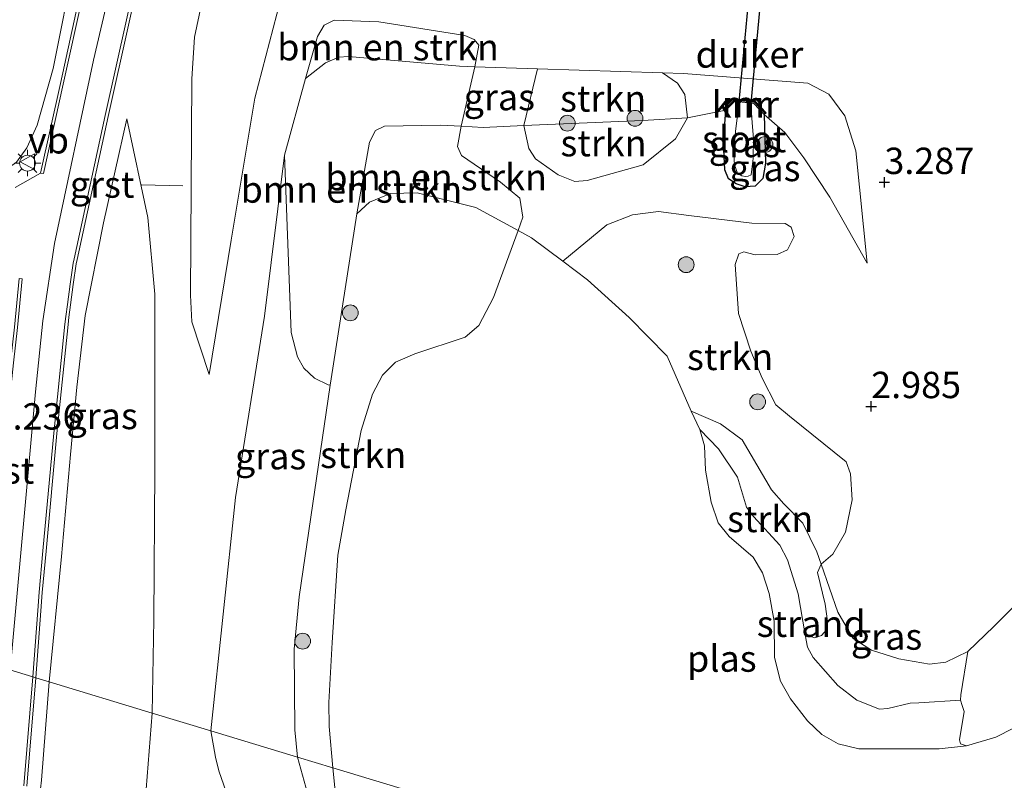
# Model space of a CAD drawing. Units: metres. Extents: x 201064 to 204716, y 481248 to 487501.
# Drawn here: x 202989 to 203082, y 482957 to 483029 of the extents above; entities that cross this region are included whole.
import ezdxf
from ezdxf.enums import TextEntityAlignment as Align

# ---------------------------------------------------------------- set-up
doc = ezdxf.new("R2010")
doc.units = ezdxf.units.M
doc.layers.get('0').update_dxf_attribs({"lineweight": 25})
for name, color, linetype, lineweight in [('B-ME-GR-BOMENSTRUIKEN-GV-B6', 93, 'Continuous', 18), ('B-ME-GR-BOOM-S-B1', 93, 'Continuous', 18), ('B-ME-GR-STRUIKEN-GV-B6', 93, 'Continuous', 18), ('B-ME-GW-HOOGTEPUNT-S-B1', 10, 'Continuous', 25), ('B-ME-GW-INSTEEKWATERGANG-L-B1', 10, 'Continuous', 25), ('B-ME-GW-KRUINLIJN-L-B1', 93, 'Continuous', 18), ('B-ME-GW-TEENLIJN-L-B1', 93, 'Continuous', 18), ('B-ME-IE-GRASLAND-GV-B6', 93, 'Continuous', 18), ('B-ME-IE-GRONDWERKLIJN-GROND_INGERICHT-GV-B6', 253, 'Continuous', 18), ('B-ME-IE-GRONDWERKLIJN-GROND_NIETINGERICHT-GV-B6', 253, 'Continuous', 18), ('B-ME-IE-HULPGEOMETRIE-L-B1', 53, 'Continuous', 18), ('B-ME-IE-MEUBILAIR_WEGMEUBILAIR-LICHTMAST-S-B1', 8, 'Continuous', 18), ('B-ME-IE-TERREINAFSCHEIDING-DOORGANG-L-B1', 8, 'IE-TERREINAFSCHEIDING-KUNSTMATIG-OPEN', 18), ('B-ME-KW-DUIKER-GV-B6', 10, 'Continuous', 25), ('B-ME-MW-MUUR-L-B1', 8, 'IE-TERREINAFSCHEIDING-KUNSTMATIG', 18), ('B-ME-OB-BEKLEDING-GV-B6', 253, 'Continuous', 18), ('B-ME-OG-WATER-GV-B6', 153, 'Continuous', 18), ('B-ME-VH-VERH_SOORT-BITUMEN-GV-B6', 8, 'IE-TERREINAFSCHEIDING-NATUURLIJK-HOUTWAL', 18), ('B-ME-VH-VERH_SOORT-GV-B6', 8, 'Continuous', 18), ('B-ME-VV-KADEMUUR-GV-B6', 10, 'Continuous', 25), ('B-ME-VW-MEUBILAIR_WEGMEUBILAIR-VERKEERSBORD-S-B1', 8, 'Continuous', 18)]:
    doc.layers.add(name, color=color, linetype=linetype, lineweight=lineweight)
doc.styles.add('NLCS-ISO', font='NLCS-ISO.TTF')
doc.linetypes.add('IE-TERREINAFSCHEIDING-KUNSTMATIG', pattern='A,4,[82,NLCS.SHX,S=0.75,R=90,X=0,Y=0],4,-2', length=10)
doc.linetypes.add('IE-TERREINAFSCHEIDING-KUNSTMATIG-OPEN', pattern='A,7,-1.5,[67,NLCS.SHX,S=0.75,R=0,X=0,Y=0],-1.5', length=10)
doc.linetypes.add('IE-TERREINAFSCHEIDING-NATUURLIJK-HOUTWAL', pattern='A,7,-1.5,[67,NLCS.SHX,S=0.75,R=45,X=0,Y=0],-1.5,7,-1.5,[70,NLCS.SHX,S=0.75,R=0,X=0,Y=0],-1.5', length=20)

# ---------------------------------------------------------------- blocks, each defined once
blk = doc.blocks.new('verkeersbord')
for p, q in [((0, 0.75), (-0.75, -0.625)), ((0.75, -0.625), (0, 0.75)), ((-0.75, -0.625), (0.75, -0.625))]:
    blk.add_line(p, q)
blk = doc.blocks.new('boom')
blk.add_hatch(color=256).paths.add_polyline_path([(-0.75, 0, 1), (0.75, 0, 1)])
blk.add_circle((0, 0), 0.75)
blk = doc.blocks.new('hoogtepunt')
for p, q in [((-0.5, 0), (0.5, 0)), ((0, 0.5), (0, -0.5))]:
    blk.add_line(p, q)
blk = doc.blocks.new('lantaarnpaal')
for p, q in [((0, 0.75), (0, 1.25)), ((-0.75, 0), (-1.25, 0)), ((-0.884, 0.884), (-0.53, 0.53)), ((0.53, 0.53), (0.884, 0.884)), ((0.75, 0), (1.25, 0)), ((-0.53, -0.53), (-0.884, -0.884)), ((0, -0.75), (0, -1.25)), ((0.53, -0.53), (0.884, -0.884))]:
    blk.add_line(p, q)
blk.add_circle((0, 0), 0.75)

msp = doc.modelspace()

# ---------------------------------------------------------------- linework, layer by layer
at = {"layer": 'B-ME-GR-BOMENSTRUIKEN-GV-B6'}
for points in [[(203031.663, 483024.589, 3.359), (203030.205, 483024.636, 3.349), (203019.691, 483025.563, 3.886), (203018.762, 483025.502, 3.886), (203017.499, 483024.974, 3.886), (203015.623, 483023.47, 3.886), (203016.759, 483027.462, 4.009), (203017.394, 483028.541, 4.033), (203018.324, 483029.01, 4.033), (203022.564, 483028.852, 3.788), (203030.72, 483027.555, 3.542), (203031.613, 483027.192, 3.493), (203032.059, 483026.626, 3.42), (203031.663, 483024.589, 3.359)], [(203030.368, 483018.957, 2.403), (203028.387, 483019.062, 2.379), (203023.097, 483018.973, 2.379), (203022.253, 483018.557, 2.379), (203021.695, 483017.443, 2.379), (203020.487, 483010.661, 1.86), (203018.048, 482995.011, 1.86), (203017.962, 482994.422, 1.86), (203017.772, 482994.453, 2.163), (203016.455, 482995.055, 2.334), (203015.454, 482996.033, 2.678), (203014.867, 482997.086, 2.801), (203014.242, 482999.385, 3.169), (203013.628, 483016.198, 3.996), (203015.623, 483023.47, 3.886), (203017.499, 483024.974, 3.886), (203018.762, 483025.502, 3.886), (203019.691, 483025.563, 3.886), (203030.205, 483024.636, 3.349), (203031.663, 483024.589, 3.359), (203030.368, 483018.957, 2.403)], [(203030.368, 483018.957, 2.403), (203030.012, 483017.018, 2.403), (203030.416, 483016.186, 2.403), (203034.086, 483013.666, 2.28), (203035.937, 483012.129, 2.256), (203036.222, 483010.323, 2.256), (203035.774, 483009.057, 1.86), (203031.758, 483011.237, 1.86), (203026.2, 483012.655, 1.86), (203023.667, 483012.57, 1.86), (203021.694, 483011.767, 1.86), (203020.487, 483010.661, 1.86), (203021.695, 483017.443, 2.379), (203022.253, 483018.557, 2.379), (203023.097, 483018.973, 2.379), (203028.387, 483019.062, 2.379), (203030.368, 483018.957, 2.403)]]:
    msp.add_polyline3d(points, dxfattribs=at)
at = {"layer": 'B-ME-GR-STRUIKEN-GV-B6'}
for points in [[(203037.611, 483024.399, 3.401), (203049.472, 483024.019, 3.484), (203050.889, 483023.029, 3.165), (203051.577, 483021.967, 3.043), (203051.818, 483019.738, 2.6), (203047.566, 483019.492, 2.502), (203036.306, 483019.012, 2.447), (203037.611, 483024.399, 3.401)], [(203036.306, 483019.012, 2.447), (203047.566, 483019.492, 2.502), (203051.818, 483019.738, 2.6), (203050.707, 483017.762, 2.6), (203047.621, 483015.298, 2.232), (203042.324, 483013.81, 2.232), (203041.142, 483013.723, 2.256), (203039.559, 483014.355, 2.085), (203037.433, 483015.864, 2.158), (203036.798, 483016.84, 2.085), (203036.306, 483019.012, 2.447)], [(203020.487, 483010.661, 1.86), (203021.694, 483011.767, 1.86), (203023.667, 483012.57, 1.86), (203026.2, 483012.655, 1.86), (203031.758, 483011.237, 1.86), (203035.774, 483009.057, 1.86), (203033.435, 483002.728, 1.86), (203032.055, 483000.053, 1.86), (203030.752, 482998.968, 1.86), (203025.987, 482997.384, 1.86), (203024.146, 482996.596, 1.86), (203022.925, 482995.348, 1.86), (203021.972, 482993.554, 1.86), (203020.895, 482990.106, 1.86), (203019.439, 482982.575, 1.86), (203018.69, 482978.28, 1.86), (203018.128, 482970.008, 1.86), (203017.813, 482964.315, 1.86), (203017.845, 482962.048, 1.86), (203018.219, 482958.127, 1.86), (203014.852, 482959.147, 1.86), (203014.614, 482961.731, 1.86), (203014.547, 482969.372, 1.86), (203015.025, 482974.343, 1.86), (203017.962, 482994.422, 1.86), (203018.048, 482995.011, 1.86), (203020.487, 483010.661, 1.86)], [(203052.179, 482991.945, 1.86), (203049.91, 482997.148, 1.86), (203046.301, 483000.809, 1.86), (203042.351, 483004.393, 1.86), (203040.003, 483006.152, 1.86), (203044.184, 483009.61, 2.182), (203046.63, 483010.56, 2.241), (203049.095, 483010.869, 2.399), (203051.958, 483010.492, 2.477), (203057.929, 483009.761, 2.355), (203061.08, 483009.735, 2.502), (203061.658, 483009.386, 2.526), (203061.937, 483008.488, 2.526), (203061.321, 483007.247, 2.526), (203060.317, 483006.809, 2.526), (203058.25, 483006.769, 2.526), (203057.155, 483007.051, 2.526), (203056.683, 483006.846, 2.453), (203056.347, 483005.837, 2.428), (203056.658, 483001.194, 2.379), (203057.849, 482997.642, 2.428), (203058.92, 482995.074, 2.453), (203060.193, 482992.529, 2.428), (203061.498, 482991.46, 2.526), (203066.858, 482987.139, 2.772), (203067.291, 482985.995, 2.772), (203067.455, 482983.528, 2.796), (203066.801, 482980.482, 2.796), (203065.611, 482978.383, 2.747), (203064.496, 482977.451, 2.562), (203064.098, 482978.591, 2.596), (203062.778, 482981.335, 2.498), (203060.97, 482983.157, 2.523), (203059.782, 482984.494, 2.523), (203057.021, 482989.214, 2.375), (203054.956, 482990.756, 2.351), (203052.179, 482991.945, 1.86)], [(203052.989, 482990.193, 1.86), (203052.179, 482991.945, 1.86), (203054.956, 482990.756, 2.351), (203057.021, 482989.214, 2.375), (203059.782, 482984.494, 2.523), (203060.97, 482983.157, 2.523), (203062.778, 482981.335, 2.498), (203064.098, 482978.591, 2.596), (203064.496, 482977.451, 2.562), (203064.148, 482976.632, 2.464), (203064.887, 482973.651, 2.415), (203065.093, 482972.025, 2.317), (203065.049, 482971.235, 2.317), (203064.535, 482970.66, 2.194), (203063.886, 482970.458, 2.12), (203062.996, 482970.735, 2.038), (203062.309, 482974.629, 2.056), (203061.315, 482977.849, 2.204), (203060.589, 482979.243, 2.155), (203058.088, 482981.947, 2.032), (203057.416, 482982.836, 2.032), (203056.556, 482985.696, 1.934), (203054.756, 482988.363, 1.86), (203052.989, 482990.193, 1.86)], [(203014.852, 482959.147, 1.86), (203018.219, 482958.127, 1.86), (203018.45, 482955.616, 1.86), (203018.464, 482952.989, 1.86), (203018.364, 482951.131, 1.86), (203018.55, 482949.714, 1.86), (203019.193, 482947.685, 1.86), (203015.808, 482955.734, 1.86), (203014.852, 482959.147, 1.86)]]:
    msp.add_polyline3d(points, dxfattribs=at)
at = {"layer": 'B-ME-GW-INSTEEKWATERGANG-L-B1'}
msp.add_polyline3d([(203059.104, 483020.068, 2.513), (203059.222, 483015.447, 2.316), (203058.977, 483013.99, 2.169), (203058.231, 483013.274, 2.169), (203057.287, 483013.219, 2.218), (203056.447, 483013.496, 2.243), (203055.727, 483013.965, 2.267), (203055.372, 483014.836, 2.341), (203055.229, 483017.402, 2.586), (203055.475, 483020.481, 2.6)], dxfattribs=at)
at = {"layer": 'B-ME-GW-KRUINLIJN-L-B1'}
for points in [[(203006.479, 482995.416, 4.358), (203004.843, 483000.406, 4.949), (203004.717, 483002.946, 5.154), (203004.829, 483023.439, 6.699), (203005.105, 483027.391, 6.752), (203006.856, 483035.768, 6.721), (203012.362, 483057.284, 6.664), (203019.296, 483086.083, 6.733), (203027.323, 483119.585, 6.749), (203034.835, 483146.989, 6.746), (203041.525, 483172.057, 6.867)], [(203028.97, 483163.831, 7.438), (203024.056, 483143.73, 7.338), (203023.816, 483142.748, 7.333), (203020.083, 483127.918, 7.282), (203019.842, 483126.959, 7.278), (203018.223, 483120.53, 7.256), (203010.505, 483088.411, 7.242), (203004.926, 483065.558, 7.285), (203003.893, 483061.177, 7.255), (203003.702, 483060.366, 7.256), (203000.904, 483048.202, 7.325), (202995.519, 483025.222, 7.26), (202991.814, 483007.842, 7.307), (202990.707, 483000.496, 7.316), (202990.022, 482993.79, 7.293), (202987.632, 482967.389, 7.343)], [(202943.007, 483021.599, 4.476), (202960.665, 483018.359, 5.154), (202975.905, 483015.308, 5.949), (202983.803, 483013.86, 6.767), (202984.992, 483013.909, 6.836), (202986.792, 483014.548, 6.972), (202988.231, 483015.561, 6.995), (202989.193, 483016.898, 7.04), (202990.164, 483019.063, 7.108), (202991.679, 483024.419, 7.154), (202993.75, 483034.764, 7.131), (202999.356, 483060.829, 7.028), (203000.401, 483060.46, 7.142), (203000.815, 483061.623, 7.134), (202999.617, 483062.046, 7.023), (203000.926, 483067.417, 7.023)], [(203068.849, 483005.976, 3.362), (203067.801, 483016.63, 3.166), (203066.74, 483019.949, 3.338), (203065.215, 483021.981, 3.338), (203063.242, 483023.029, 3.436), (203051.465, 483023.955, 3.498), (203049.472, 483024.019, 3.484), (203037.611, 483024.399, 3.401), (203031.663, 483024.589, 3.359), (203030.205, 483024.636, 3.349), (203019.691, 483025.563, 3.886), (203018.762, 483025.502, 3.886), (203017.499, 483024.974, 3.886), (203015.623, 483023.47, 3.886), (203013.628, 483016.198, 3.996), (203011.715, 483000.962, 4.237), (203008.986, 482983.765, 4.192), (203006.649, 482961.631, 4.177)], [(202991.328, 482966.27, 7.324), (202992.476, 482978.161, 7.233), (202993.343, 482987.838, 7.165), (202993.927, 482994.215, 7.074), (202994.732, 483000.996, 7.051), (202996.478, 483009.802, 6.847), (202998.693, 483019.648, 6.824)], [(203088.774, 482979.356, 3.504), (203080.876, 482971.525, 3.21), (203078.404, 482969.155, 3.063), (203076.306, 482968.144, 2.915), (203074.787, 482967.946, 2.866), (203071.873, 482968.461, 2.817), (203069.276, 482969.288, 2.645), (203067.528, 482970.38, 2.596), (203066.09, 482972.881, 2.424), (203064.496, 482977.451, 2.562), (203064.098, 482978.591, 2.596), (203062.778, 482981.335, 2.498), (203060.97, 482983.157, 2.523), (203059.782, 482984.494, 2.523), (203057.021, 482989.214, 2.375), (203054.956, 482990.756, 2.351), (203052.179, 482991.945, 1.86)], [(202989.749, 482949.568, 7.324), (202990.577, 482956.961, 7.324), (202991.328, 482966.27, 7.324)], [(203006.649, 482961.631, 4.177), (203007.095, 482959.123, 4.131), (203007.396, 482957.856, 4.123), (203008.312, 482955.23, 4.053)]]:
    msp.add_polyline3d(points, dxfattribs=at)
at = {"layer": 'B-ME-GW-TEENLIJN-L-B1'}
for points in [[(203006.479, 482995.416, 4.358), (203008.582, 483008.153, 4.199), (203010.813, 483021.617, 4.063), (203013.243, 483030.934, 4.222), (203015.419, 483039.183, 3.727), (203017.535, 483047.365, 3.591), (203019.566, 483055.045, 3.621), (203023.292, 483067.913, 3.375), (203025.286, 483075.942, 3.299), (203031.901, 483101.946, 3.389), (203034.336, 483110.511, 3.389), (203035.549, 483115.164, 3.48), (203040.075, 483132.608, 3.23), (203045.058, 483150.85, 3.389)], [(203055.475, 483020.481, 2.6), (203051.818, 483019.738, 2.6), (203047.566, 483019.492, 2.502), (203036.306, 483019.012, 2.447), (203032.451, 483018.848, 2.428), (203030.368, 483018.957, 2.403), (203028.387, 483019.062, 2.379), (203023.097, 483018.973, 2.379), (203022.253, 483018.557, 2.379), (203021.695, 483017.443, 2.379), (203020.487, 483010.661, 1.86)], [(203068.849, 483005.976, 3.362), (203065.316, 483012.218, 3.043), (203062.844, 483015.959, 2.798), (203061.043, 483018.361, 2.602), (203059.104, 483020.068, 2.513)], [(202998.693, 483019.648, 6.824), (203000.663, 483010.305, 5.87), (203001.321, 483003.021, 5.142), (203001.344, 482986.452, 4.62), (203001.228, 482972.143, 4.324), (203001.064, 482963.322, 4.338)], [(203000.507, 482956.101, 4.355), (203001.064, 482963.322, 4.338)]]:
    msp.add_polyline3d(points, dxfattribs=at)
at = {"layer": 'B-ME-IE-GRASLAND-GV-B6'}
for points in [[(203006.479, 482995.416, 4.358), (203004.843, 483000.406, 4.949), (203004.717, 483002.946, 5.154), (203004.829, 483023.439, 6.699), (203005.105, 483027.391, 6.752), (203006.856, 483035.768, 6.721), (203012.362, 483057.284, 6.664), (203019.296, 483086.083, 6.733), (203027.323, 483119.585, 6.749), (203034.835, 483146.989, 6.746), (203041.525, 483172.057, 6.867)], [(203045.058, 483150.85, 3.389), (203040.075, 483132.608, 3.23), (203035.549, 483115.164, 3.48), (203034.336, 483110.511, 3.389), (203031.901, 483101.946, 3.389), (203025.286, 483075.942, 3.299), (203023.292, 483067.913, 3.375), (203019.566, 483055.045, 3.621), (203017.535, 483047.365, 3.591), (203015.419, 483039.183, 3.727), (203013.243, 483030.934, 4.222), (203010.813, 483021.617, 4.063), (203008.582, 483008.153, 4.199), (203006.479, 482995.416, 4.358)], [(202988.231, 483015.561, 6.995), (202989.193, 483016.898, 7.04), (202990.164, 483019.063, 7.108), (202991.679, 483024.419, 7.154), (202993.75, 483034.764, 7.131), (202999.356, 483060.829, 7.028), (203000.401, 483060.46, 7.142), (203000.815, 483060.3, 7.294), (202999.639, 483055.176, 7.32), (202997.854, 483047.496, 7.258), (202996.296, 483040.892, 7.258), (202994.217, 483031.431, 7.32), (202992.375, 483023.003, 7.227), (202990.488, 483014.52, 7.273)], [(203015.623, 483023.47, 3.886), (203013.628, 483016.198, 3.996), (203011.715, 483000.962, 4.237), (203008.986, 482983.765, 4.192), (203006.649, 482961.631, 4.177), (203001.064, 482963.322, 4.338), (203001.228, 482972.143, 4.324), (203001.344, 482986.452, 4.62), (203001.321, 483003.021, 5.142), (203000.663, 483010.305, 5.87), (202998.693, 483019.648, 6.824), (202996.478, 483009.802, 6.847), (202994.732, 483000.996, 7.051), (202993.927, 482994.215, 7.074), (202993.343, 482987.838, 7.165), (202992.476, 482978.161, 7.233), (202991.328, 482966.27, 7.324), (202990.064, 482966.653, 7.298), (202990.526, 482973.01, 7.259), (202990.662, 482974.749, 7.259), (202991.025, 482978.67, 7.259), (202992.051, 482989.824, 7.259), (202993.103, 483000.162, 7.182), (202993.176, 483000.865, 7.182), (202993.338, 483002.016, 7.182), (202993.595, 483003.944, 7.182), (202993.882, 483005.919, 7.182), (202993.962, 483006.324, 7.182), (202996.913, 483019.893, 7.197), (203000.951, 483038.084, 7.228)], [(203006.856, 483035.768, 6.721), (203005.105, 483027.391, 6.752), (203004.829, 483023.439, 6.699), (203004.717, 483002.946, 5.154), (203004.843, 483000.406, 4.949), (203006.479, 482995.416, 4.358), (203008.582, 483008.153, 4.199), (203010.813, 483021.617, 4.063), (203013.243, 483030.934, 4.222)], [(203088.774, 482979.356, 3.504), (203080.876, 482971.525, 3.21), (203078.404, 482969.155, 3.063), (203076.306, 482968.144, 2.915), (203074.787, 482967.946, 2.866), (203071.873, 482968.461, 2.817), (203069.276, 482969.288, 2.645), (203067.528, 482970.38, 2.596), (203066.09, 482972.881, 2.424), (203064.496, 482977.451, 2.562), (203065.611, 482978.383, 2.747), (203066.801, 482980.482, 2.796), (203067.455, 482983.528, 2.796), (203067.291, 482985.995, 2.772), (203066.858, 482987.139, 2.772), (203061.498, 482991.46, 2.526), (203060.193, 482992.529, 2.428), (203058.92, 482995.074, 2.453), (203057.849, 482997.642, 2.428), (203056.658, 483001.194, 2.379), (203056.347, 483005.837, 2.428), (203056.683, 483006.846, 2.453), (203057.155, 483007.051, 2.526), (203058.25, 483006.769, 2.526), (203060.317, 483006.809, 2.526), (203061.321, 483007.247, 2.526), (203061.937, 483008.488, 2.526), (203061.658, 483009.386, 2.526), (203061.08, 483009.735, 2.502), (203057.929, 483009.761, 2.355), (203051.958, 483010.492, 2.477), (203049.095, 483010.869, 2.399), (203046.63, 483010.56, 2.241), (203044.184, 483009.61, 2.182), (203040.003, 483006.152, 1.86), (203037.053, 483008.363, 1.86), (203035.774, 483009.057, 1.86), (203036.222, 483010.323, 2.256), (203035.937, 483012.129, 2.256), (203034.086, 483013.666, 2.28), (203030.416, 483016.186, 2.403), (203030.012, 483017.018, 2.403), (203030.368, 483018.957, 2.403), (203032.451, 483018.848, 2.428), (203036.306, 483019.012, 2.447), (203036.798, 483016.84, 2.085), (203037.433, 483015.864, 2.158), (203039.559, 483014.355, 2.085), (203041.142, 483013.723, 2.256), (203042.324, 483013.81, 2.232), (203047.621, 483015.298, 2.232), (203050.707, 483017.762, 2.6), (203051.818, 483019.738, 2.6), (203055.475, 483020.481, 2.6), (203055.229, 483017.402, 2.586), (203055.372, 483014.836, 2.341), (203055.727, 483013.965, 2.267), (203056.447, 483013.496, 2.243), (203057.287, 483013.219, 2.218), (203058.231, 483013.274, 2.169), (203058.977, 483013.99, 2.169), (203059.222, 483015.447, 2.316), (203059.104, 483020.068, 2.513), (203061.043, 483018.361, 2.602), (203062.844, 483015.959, 2.798), (203065.316, 483012.218, 3.043), (203068.849, 483005.976, 3.362), (203067.801, 483016.63, 3.166), (203066.74, 483019.949, 3.338), (203065.215, 483021.981, 3.338), (203063.242, 483023.029, 3.436), (203051.465, 483023.955, 3.498), (203049.472, 483024.019, 3.484), (203037.611, 483024.399, 3.401), (203031.663, 483024.589, 3.359), (203032.059, 483026.626, 3.42), (203031.613, 483027.192, 3.493), (203030.72, 483027.555, 3.542), (203022.564, 483028.852, 3.788), (203018.324, 483029.01, 4.033), (203017.394, 483028.541, 4.033), (203016.759, 483027.462, 4.009), (203015.623, 483023.47, 3.886)], [(203037.611, 483024.399, 3.401), (203036.306, 483019.012, 2.447), (203032.451, 483018.848, 2.428), (203030.368, 483018.957, 2.403), (203031.663, 483024.589, 3.359), (203037.611, 483024.399, 3.401)], [(203068.849, 483005.976, 3.362), (203065.316, 483012.218, 3.043), (203062.844, 483015.959, 2.798), (203061.043, 483018.361, 2.602), (203059.104, 483020.068, 2.513), (203059.286, 483020.239, 2.862), (203058.251, 483021.345, 3.2), (203056.236, 483021.582, 3.125), (203055.299, 483020.659, 2.9), (203055.475, 483020.481, 2.6), (203051.818, 483019.738, 2.6), (203051.577, 483021.967, 3.043), (203050.889, 483023.029, 3.165), (203049.472, 483024.019, 3.484), (203051.465, 483023.955, 3.498), (203063.242, 483023.029, 3.436), (203065.215, 483021.981, 3.338), (203066.74, 483019.949, 3.338), (203067.801, 483016.63, 3.166), (203068.849, 483005.976, 3.362)], [(203055.475, 483020.481, 2.6), (203056.326, 483021.32, 2.115), (203056.733, 483021.272, 1.958), (203056.366, 483018.447, 1.958), (203056.21, 483016.284, 1.958), (203056.297, 483015.307, 1.958), (203056.565, 483014.514, 1.958), (203056.98, 483014.249, 1.958), (203057.313, 483014.185, 1.958), (203057.596, 483014.218, 1.958), (203057.858, 483014.363, 1.958), (203057.937, 483014.879, 1.958), (203058.05, 483015.907, 1.958), (203058.071, 483017.8, 1.958), (203057.975, 483019.287, 1.958), (203057.837, 483021.142, 1.958), (203058.131, 483021.107, 2.066), (203059.104, 483020.068, 2.513), (203059.222, 483015.447, 2.316), (203058.977, 483013.99, 2.169), (203058.231, 483013.274, 2.169), (203057.287, 483013.219, 2.218), (203056.447, 483013.496, 2.243), (203055.727, 483013.965, 2.267), (203055.372, 483014.836, 2.341), (203055.229, 483017.402, 2.586), (203055.475, 483020.481, 2.6)], [(202991.328, 482966.27, 7.324), (202992.476, 482978.161, 7.233), (202993.343, 482987.838, 7.165), (202993.927, 482994.215, 7.074), (202994.732, 483000.996, 7.051), (202996.478, 483009.802, 6.847), (202998.693, 483019.648, 6.824), (203000.663, 483010.305, 5.87), (203001.321, 483003.021, 5.142), (203001.344, 482986.452, 4.62), (203001.228, 482972.143, 4.324), (203001.064, 482963.322, 4.338), (202991.328, 482966.27, 7.324)], [(203006.649, 482961.631, 4.177), (203008.986, 482983.765, 4.192), (203011.715, 483000.962, 4.237), (203013.628, 483016.198, 3.996), (203014.242, 482999.385, 3.169), (203014.867, 482997.086, 2.801), (203015.454, 482996.033, 2.678), (203016.455, 482995.055, 2.334), (203017.772, 482994.453, 2.163), (203017.962, 482994.422, 1.86), (203015.025, 482974.343, 1.86), (203014.547, 482969.372, 1.86), (203014.614, 482961.731, 1.86), (203014.852, 482959.147, 1.86), (203006.649, 482961.631, 4.177)], [(202990.488, 483014.52, 7.273), (202988.079, 483013.159, 7.077)], [(203062.996, 482970.735, 2.038), (203063.886, 482970.458, 2.12), (203064.535, 482970.66, 2.194), (203065.049, 482971.235, 2.317), (203065.093, 482972.025, 2.317), (203064.887, 482973.651, 2.415), (203064.148, 482976.632, 2.464), (203064.496, 482977.451, 2.562), (203066.09, 482972.881, 2.424), (203067.528, 482970.38, 2.596), (203069.276, 482969.288, 2.645), (203071.873, 482968.461, 2.817), (203074.787, 482967.946, 2.866), (203076.306, 482968.144, 2.915), (203078.404, 482969.155, 3.063), (203077.74, 482965.037, 2.523), (203077.717, 482964.54, 2.424), (203073.772, 482964.299, 2.105), (203072.946, 482964.263, 2.105), (203070.819, 482963.755, 2.105), (203070.022, 482963.697, 2.056), (203067.892, 482964.53, 2.155), (203066.087, 482965.927, 2.081), (203063.753, 482968.589, 2.007), (203063.203, 482969.561, 2.032), (203062.996, 482970.735, 2.038)], [(202989.213, 482956.401, 7.36), (202990.064, 482966.653, 7.298), (202991.328, 482966.27, 7.324), (202990.577, 482956.961, 7.324), (202989.749, 482949.568, 7.324)], [(202989.749, 482949.568, 7.324), (202990.577, 482956.961, 7.324), (202991.328, 482966.27, 7.324), (203001.064, 482963.322, 4.338), (203000.507, 482956.101, 4.355)], [(203000.507, 482956.101, 4.355), (203001.064, 482963.322, 4.338), (203006.649, 482961.631, 4.177), (203007.095, 482959.123, 4.131), (203007.396, 482957.856, 4.123), (203008.312, 482955.23, 4.053)], [(203008.312, 482955.23, 4.053), (203007.396, 482957.856, 4.123), (203007.095, 482959.123, 4.131), (203006.649, 482961.631, 4.177), (203014.852, 482959.147, 1.86), (203015.808, 482955.734, 1.86)]]:
    msp.add_polyline3d(points, dxfattribs=at)
at = {"layer": 'B-ME-IE-GRONDWERKLIJN-GROND_INGERICHT-GV-B6'}
msp.add_polyline3d([(202994.672, 483062.481, 4.378), (202999.356, 483060.829, 7.028), (202993.75, 483034.764, 7.131), (202991.679, 483024.419, 7.154), (202990.164, 483019.063, 7.108), (202989.193, 483016.898, 7.04), (202988.231, 483015.561, 6.995)], dxfattribs=at)
at = {"layer": 'B-ME-IE-GRONDWERKLIJN-GROND_NIETINGERICHT-GV-B6'}
msp.add_polyline3d([(203052.989, 482990.193, 1.86), (203054.756, 482988.363, 1.86), (203056.556, 482985.696, 1.934), (203057.416, 482982.836, 2.032), (203058.088, 482981.947, 2.032), (203060.589, 482979.243, 2.155), (203061.315, 482977.849, 2.204), (203062.309, 482974.629, 2.056), (203062.996, 482970.735, 2.038), (203063.203, 482969.561, 2.032), (203063.753, 482968.589, 2.007), (203066.087, 482965.927, 2.081), (203067.892, 482964.53, 2.155), (203070.022, 482963.697, 2.056), (203070.819, 482963.755, 2.105), (203072.946, 482964.263, 2.105), (203073.772, 482964.299, 2.105), (203077.717, 482964.54, 2.424), (203077.86, 482964.028, 2.277), (203078.07, 482963.455, 2.204), (203077.611, 482960.788, 1.86), (203077.722, 482960.388, 1.86), (203078.266, 482960.203, 1.86), (203075.691, 482959.934, 1.86), (203068.066, 482959.937, 1.86), (203066.111, 482960.406, 1.86), (203064.572, 482961.278, 1.86), (203063.221, 482962.572, 1.86), (203061.606, 482964.664, 1.86), (203060.659, 482966.349, 1.86), (203060.086, 482968.574, 1.86), (203060.042, 482972.038, 1.86), (203059.583, 482974.658, 1.86), (203058.93, 482976.604, 1.86), (203058.065, 482978.089, 1.86), (203055.786, 482980.06, 1.86), (203054.737, 482981.363, 1.86), (203054.059, 482983.321, 1.86), (203053.537, 482986.342, 1.86), (203053.453, 482988.658, 1.86), (203052.989, 482990.193, 1.86)], dxfattribs=at)
at = {"layer": 'B-ME-IE-HULPGEOMETRIE-L-B1'}
msp.add_polyline3d([(202891.403, 482996.526, 4.155), (202892.433, 482996.214, 4.218), (202890.388, 482986.547, 4.19), (202908.594, 482982.695, 4.354), (202910.312, 482990.8, 4.448), (202958.012, 482976.357, 3.485), (202976.574, 482970.737, 4.502), (202977.117, 482970.573, 4.723), (202982.904, 482968.821, 7.224), (202985.088, 482968.159, 7.401), (202985.37, 482968.074, 7.401), (202989.774, 482966.741, 7.298), (202990.064, 482966.653, 7.298), (202991.328, 482966.27, 7.324), (203001.064, 482963.322, 4.338), (203006.649, 482961.631, 4.177), (203014.852, 482959.147, 1.86), (203018.219, 482958.127, 1.86), (203080.357, 482939.313, 1.86)], dxfattribs=at)
at = {"layer": 'B-ME-IE-TERREINAFSCHEIDING-DOORGANG-L-B1'}
msp.add_line((203000.069, 483013.41, 6.198), (203003.998, 483013.304, 6.104), dxfattribs=at)
at = {"layer": 'B-ME-KW-DUIKER-GV-B6'}
msp.add_polyline3d([(203057.837, 483021.142, 1.958), (203056.733, 483021.272, 1.958), (203057.571, 483030.363, 1.958), (203058.678, 483030.26, 1.958), (203057.837, 483021.142, 1.958)], dxfattribs=at)
at = {"layer": 'B-ME-MW-MUUR-L-B1'}
msp.add_polyline3d([(203055.387, 483020.57, 2.9), (203056.28, 483021.451, 3.125), (203058.191, 483021.226, 3.2), (203059.195, 483020.154, 2.862)], dxfattribs=at)
at = {"layer": 'B-ME-OB-BEKLEDING-GV-B6'}
msp.add_polyline3d([(203082.738, 482961.879, 1.86), (203081.063, 482961.021, 1.86), (203078.266, 482960.203, 1.86), (203077.722, 482960.388, 1.86), (203077.611, 482960.788, 1.86), (203078.07, 482963.455, 2.204), (203077.86, 482964.028, 2.277), (203077.717, 482964.54, 2.424), (203077.74, 482965.037, 2.523), (203078.404, 482969.155, 3.063), (203080.876, 482971.525, 3.21), (203088.774, 482979.356, 3.504)], dxfattribs=at)
at = {"layer": 'B-ME-OG-WATER-GV-B6'}
for points in [[(203057.837, 483021.142, 1.958), (203057.975, 483019.287, 1.958), (203058.071, 483017.8, 1.958), (203058.05, 483015.907, 1.958), (203057.937, 483014.879, 1.958), (203057.858, 483014.363, 1.958), (203057.596, 483014.218, 1.958), (203057.313, 483014.185, 1.958), (203056.98, 483014.249, 1.958), (203056.565, 483014.514, 1.958), (203056.297, 483015.307, 1.958), (203056.21, 483016.284, 1.958), (203056.366, 483018.447, 1.958), (203056.733, 483021.272, 1.958), (203057.837, 483021.142, 1.958)], [(203080.357, 482939.313, 1.86), (203018.219, 482958.127, 1.86), (203017.845, 482962.048, 1.86), (203017.813, 482964.315, 1.86), (203018.128, 482970.008, 1.86), (203018.69, 482978.28, 1.86), (203019.439, 482982.575, 1.86), (203020.895, 482990.106, 1.86), (203021.972, 482993.554, 1.86), (203022.925, 482995.348, 1.86), (203024.146, 482996.596, 1.86), (203025.987, 482997.384, 1.86), (203030.752, 482998.968, 1.86), (203032.055, 483000.053, 1.86), (203033.435, 483002.728, 1.86), (203035.774, 483009.057, 1.86), (203037.053, 483008.363, 1.86), (203040.003, 483006.152, 1.86), (203042.351, 483004.393, 1.86), (203046.301, 483000.809, 1.86), (203049.91, 482997.148, 1.86), (203052.179, 482991.945, 1.86), (203052.989, 482990.193, 1.86), (203053.453, 482988.658, 1.86), (203053.537, 482986.342, 1.86), (203054.059, 482983.321, 1.86), (203054.737, 482981.363, 1.86), (203055.786, 482980.06, 1.86), (203058.065, 482978.089, 1.86), (203058.93, 482976.604, 1.86), (203059.583, 482974.658, 1.86), (203060.042, 482972.038, 1.86), (203060.086, 482968.574, 1.86), (203060.659, 482966.349, 1.86), (203061.606, 482964.664, 1.86), (203063.221, 482962.572, 1.86), (203064.572, 482961.278, 1.86), (203066.111, 482960.406, 1.86), (203068.066, 482959.937, 1.86), (203075.691, 482959.934, 1.86), (203078.266, 482960.203, 1.86), (203081.063, 482961.021, 1.86), (203082.738, 482961.879, 1.86)], [(203018.45, 482955.616, 1.86), (203018.219, 482958.127, 1.86), (203080.357, 482939.313, 1.86)]]:
    msp.add_polyline3d(points, dxfattribs=at)
at = {"layer": 'B-ME-VH-VERH_SOORT-BITUMEN-GV-B6'}
for points in [[(203028.397, 483152.613, 7.281), (203024.624, 483137.879, 7.208), (203021.005, 483123.136, 7.165), (203016.303, 483103.66, 7.164), (203011.806, 483085.119, 7.18), (203007.957, 483069.574, 7.197), (203007.902, 483069.334, 7.198), (203005.714, 483059.7, 7.255), (203005.557, 483059.008, 7.259), (203003.014, 483048.299, 7.228), (203000.662, 483038.149, 7.228), (202996.624, 483019.957, 7.197), (202993.673, 483006.384, 7.182), (202993.59, 483005.969, 7.182), (202993.303, 483003.985, 7.182), (202993.045, 483002.056, 7.182), (202992.883, 483000.901, 7.182), (202992.809, 483000.192, 7.182), (202991.757, 482989.853, 7.259), (202990.73, 482978.697, 7.259), (202990.368, 482974.774, 7.259), (202990.231, 482973.032, 7.259), (202989.774, 482966.741, 7.298), (202985.37, 482968.074, 7.401)], [(202988.079, 483013.159, 7.077), (202990.488, 483014.52, 7.273), (202990.77, 483014.465, 7.273), (202992.656, 483022.942, 7.227), (202994.497, 483031.37, 7.32), (202996.577, 483040.829, 7.258), (202998.133, 483047.431, 7.258), (202999.919, 483055.111, 7.32), (203001.375, 483061.442, 7.29), (203003.505, 483070.066, 7.32), (203004.518, 483074.4, 7.32), (203005.4, 483078.196, 7.304), (203007.076, 483085.064, 7.196), (203010.479, 483098.904, 7.196), (203012.206, 483106.155, 7.181), (203014.922, 483117.617, 7.15), (203015.469, 483119.674, 7.181), (203017.532, 483127.724, 7.195), (203017.718, 483128.451, 7.196), (203021.368, 483143.445, 7.289), (203023.557, 483152.343, 7.32)], [(202988.325, 482999.861, 7.258), (202988.769, 483004.492, 7.243), (202988.483, 483004.526, 7.243)], [(202984.349, 482955.518, 7.327), (202985.37, 482968.074, 7.401), (202989.774, 482966.741, 7.298), (202988.918, 482956.428, 7.36)]]:
    msp.add_polyline3d(points, dxfattribs=at)
at = {"layer": 'B-ME-VH-VERH_SOORT-GV-B6'}
for points in [[(203000.815, 483061.623, 7.134), (203001.375, 483061.442, 7.29), (202999.919, 483055.111, 7.32), (202998.133, 483047.431, 7.258), (202996.577, 483040.829, 7.258), (202994.497, 483031.37, 7.32), (202992.656, 483022.942, 7.227), (202990.77, 483014.465, 7.273), (202990.488, 483014.52, 7.273), (202992.375, 483023.003, 7.227), (202994.217, 483031.431, 7.32), (202996.296, 483040.892, 7.258), (202997.854, 483047.496, 7.258), (202999.639, 483055.176, 7.32), (203000.815, 483060.3, 7.294), (203000.401, 483060.46, 7.142), (203000.815, 483061.623, 7.134)], [(202989.774, 482966.741, 7.298), (202990.231, 482973.032, 7.259), (202990.368, 482974.774, 7.259), (202990.73, 482978.697, 7.259), (202991.757, 482989.853, 7.259), (202992.809, 483000.192, 7.182), (202992.883, 483000.901, 7.182), (202993.045, 483002.056, 7.182), (202993.303, 483003.985, 7.182), (202993.59, 483005.969, 7.182), (202993.673, 483006.384, 7.182), (202996.624, 483019.957, 7.197), (203000.662, 483038.149, 7.228)], [(203000.951, 483038.084, 7.228), (202996.913, 483019.893, 7.197), (202993.962, 483006.324, 7.182), (202993.882, 483005.919, 7.182), (202993.595, 483003.944, 7.182), (202993.338, 483002.016, 7.182), (202993.176, 483000.865, 7.182), (202993.103, 483000.162, 7.182), (202992.051, 482989.824, 7.259), (202991.025, 482978.67, 7.259), (202990.662, 482974.749, 7.259), (202990.526, 482973.01, 7.259), (202990.064, 482966.653, 7.298), (202989.774, 482966.741, 7.298)], [(202988.483, 483004.526, 7.243), (202988.769, 483004.492, 7.243), (202988.325, 482999.861, 7.258), (202987.937, 482996.508, 7.351), (202987.246, 482989.869, 7.32), (202986.726, 482984.116, 7.304), (202986.302, 482979.366, 7.335), (202985.37, 482968.074, 7.401), (202985.088, 482968.159, 7.401), (202986.016, 482979.391, 7.335), (202986.44, 482984.142, 7.304), (202986.96, 482989.897, 7.32), (202987.651, 482996.54, 7.351), (202988.039, 482999.891, 7.258), (202988.483, 483004.526, 7.243)], [(202988.918, 482956.428, 7.36), (202989.774, 482966.741, 7.298)], [(202989.774, 482966.741, 7.298), (202990.064, 482966.653, 7.298), (202989.213, 482956.401, 7.36)]]:
    msp.add_polyline3d(points, dxfattribs=at)
at = {"layer": 'B-ME-VV-KADEMUUR-GV-B6'}
msp.add_polyline3d([(203055.475, 483020.481, 2.6), (203055.299, 483020.659, 2.9), (203056.236, 483021.582, 3.125), (203058.251, 483021.345, 3.2), (203059.286, 483020.239, 2.862), (203059.104, 483020.068, 2.513), (203058.131, 483021.107, 2.066), (203057.837, 483021.142, 1.958), (203056.733, 483021.272, 1.958), (203056.326, 483021.32, 2.115), (203055.475, 483020.481, 2.6)], dxfattribs=at)

# ---------------------------------------------------------------- block references
at = {"layer": 'B-ME-GR-BOOM-S-B1', "rotation": 90}
for p in [(203040.437, 483019.239, 2.387), (203046.849, 483019.711, 2.457), (203059.177, 483017.22, 2.391), (203051.707, 483005.826, 2.516), (203019.865, 483001.258, 1.86), (203058.477, 482992.829, 2.566), (203015.342, 482970.137, 1.896)]:
    msp.add_blockref('boom', p, dxfattribs=at)
at = {"layer": 'B-ME-GW-HOOGTEPUNT-S-B1', "rotation": 90}
for p in [(203070.494, 483013.642, 3.287), (203070.494, 483013.642, 3.287), (203069.246, 482992.395, 2.985), (203069.246, 482992.395, 2.985)]:
    msp.add_blockref('hoogtepunt', p, dxfattribs=at)
at = {"layer": 'B-ME-IE-MEUBILAIR_WEGMEUBILAIR-LICHTMAST-S-B1', "rotation": 90}
msp.add_blockref('lantaarnpaal', (202989.264, 483015.458, 7.161), dxfattribs=at)
at = {"layer": 'B-ME-VW-MEUBILAIR_WEGMEUBILAIR-VERKEERSBORD-S-B1', "rotation": 90}
msp.add_blockref('verkeersbord', (202989.308, 483015.592, 7.138), dxfattribs=at)

# ---------------------------------------------------------------- texts
at = {"layer": 'B-ME-GR-BOMENSTRUIKEN-GV-B6', "ltscale": 0.2, "style": 'NLCS-ISO'}
for p in [(203023.439, 483026.449), (203027.998, 483014.127), (203019.969, 483012.954)]:
    msp.add_text('bmn en strkn', height=2.5, dxfattribs=at).set_placement(p, align=Align.MIDDLE_CENTER)
at = {"layer": 'B-ME-GR-STRUIKEN-GV-B6', "ltscale": 0.2, "style": 'NLCS-ISO'}
for p in [(203043.833, 483021.585), (203043.871, 483017.351), (203055.87, 482997.087), (203021.088, 482987.799), (203059.67, 482981.72)]:
    msp.add_text('strkn', height=2.5, dxfattribs=at).set_placement(p, align=Align.MIDDLE_CENTER)
at = {"layer": 'B-ME-GW-HOOGTEPUNT-S-B1', "ltscale": 0.2, "style": 'NLCS-ISO'}
for s, p in [('3.287', (203070.494, 483013.642, 3.287)), ('3.287', (203070.494, 483013.642, 3.287)), ('2.985', (203069.246, 482992.395, 2.985)), ('2.985', (203069.246, 482992.395, 2.985)), ('7.236', (202985.95, 482989.412, 7.236)), ('7.236', (202985.95, 482989.412, 7.236))]:
    msp.add_text(s, height=2.5, dxfattribs=at).set_placement(p, align=Align.BOTTOM_LEFT)
at = {"layer": 'B-ME-IE-GRASLAND-GV-B6', "ltscale": 0.2, "style": 'NLCS-ISO'}
for p in [(203033.99, 483021.718), (203057.226, 483017.27), (203059.161, 483014.997), (202996.336, 482991.485), (203012.306, 482987.672), (203070.7, 482970.574)]:
    msp.add_text('gras', height=2.5, dxfattribs=at).set_placement(p, align=Align.MIDDLE_CENTER)
at = {"layer": 'B-ME-IE-GRONDWERKLIJN-GROND_NIETINGERICHT-GV-B6', "ltscale": 0.2, "style": 'NLCS-ISO'}
msp.add_text('strand', height=2.5, dxfattribs=at).set_placement((203063.558, 482971.787), align=Align.MIDDLE_CENTER)
at = {"layer": 'B-ME-KW-DUIKER-GV-B6', "ltscale": 0.2, "style": 'NLCS-ISO'}
msp.add_text('duiker', height=2.5, dxfattribs=at).set_placement((203057.705, 483025.759), align=Align.MIDDLE_CENTER)
at = {"layer": 'B-ME-MW-MUUR-L-B1', "ltscale": 0.2, "style": 'NLCS-ISO'}
msp.add_text('mr', height=2.5, dxfattribs=at).set_placement((203057.318, 483021.045), align=Align.MIDDLE_CENTER)
at = {"layer": 'B-ME-OG-WATER-GV-B6', "ltscale": 0.2, "style": 'NLCS-ISO'}
for s, p in [('sloot', (203057.203, 483017.739)), ('plas', (203055.081, 482968.485))]:
    msp.add_text(s, height=2.5, dxfattribs=at).set_placement(p, align=Align.MIDDLE_CENTER)
at = {"layer": 'B-ME-VH-VERH_SOORT-GV-B6', "ltscale": 0.2, "style": 'NLCS-ISO'}
for p in [(202996.336, 483013.429), (202986.842, 482986.319)]:
    msp.add_text('grst', height=2.5, dxfattribs=at).set_placement(p, align=Align.MIDDLE_CENTER)
at = {"layer": 'B-ME-VV-KADEMUUR-GV-B6', "ltscale": 0.2, "style": 'NLCS-ISO'}
msp.add_text('kmr', height=2.5, dxfattribs=at).set_placement((203057.317, 483021.015), align=Align.MIDDLE_CENTER)
at = {"layer": 'B-ME-VW-MEUBILAIR_WEGMEUBILAIR-VERKEERSBORD-S-B1', "ltscale": 0.2, "style": 'NLCS-ISO'}
msp.add_text('vb', height=2.5, dxfattribs=at).set_placement((202989.308, 483015.592, 7.138), align=Align.BOTTOM_LEFT)

doc.saveas('drawing.dxf')
